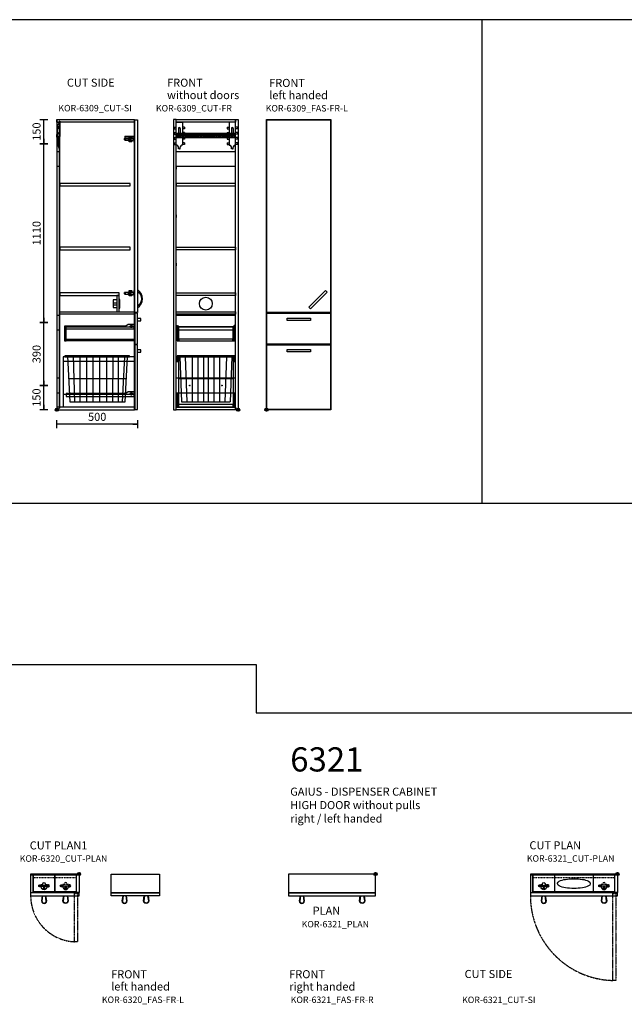
# Model space of a CAD drawing. Units: millimetres. Extents: x 0 to 52658, y 0 to 23616.
# Drawn here: x 12132 to 15883, y 11892 to 18000 of the extents above; entities that cross this region are included whole.
import ezdxf
from ezdxf.enums import TextEntityAlignment as Align

# ---------------------------------------------------------------- set-up
doc = ezdxf.new("R2010")
doc.units = ezdxf.units.MM
doc.linetypes.add('DASHDOT', pattern=[1, 0.5, -0.25, 0, -0.25])
doc.linetypes.add('DASHED', pattern=[0.75, 0.5, -0.25])
for name, color, linetype in [('KORPINEN-block', 6, 'Continuous'), ('KORPINEN-block-det2', 8, 'DASHED'), ('KORPINEN-dimension', 7, 'Continuous'), ('KORPINEN-info', 4, 'Continuous')]:
    doc.layers.add(name, color=color, linetype=linetype)
doc.styles.get("Standard").update_dxf_attribs({"font": 'arial.ttf'})
doc.dimstyles.new('GAIUS-asennus', dxfattribs={"dimscale": 100, "dimtxt": 2.5, "dimasz": 0.05, "dimexe": 0, "dimexo": 0, "dimgap": 1, "dimtad": 1, "dimdec": 0, "dimzin": 0, "dimdsep": 46, "dimtxsty": 'Standard', "dimblk": 'A8MITTA', "dimcen": 2.5, "dimse1": 1, "dimse2": 1, "dimclre": 256, "dimclrt": 7, "dimadec": 0, "dimazin": 0, "dimtp": 6, "dimtm": 6, "dimtfac": 1, "dimtdec": 0, "dimtmove": 2, "dimatfit": 1, "dimldrblk": 'A8MITTA', "dimfxl": 1, "dimtolj": 1, "dimtzin": 0, "dimarcsym": 0})

# ---------------------------------------------------------------- blocks, each defined once
blk = doc.blocks.new('A8MITTA')
for p, q in [((-30, 0), (0, 0)), ((0, 25), (0, -25))]:
    blk.add_line(p, q)
blk = doc.blocks.new('*D65')
at = {"layer": 'Defpoints', "color": 0, "transparency": 16777216}
for p in [(12362.9, 15580.6), (12862.9, 15582.6), (12362.9, 15490.7)]:
    blk.add_point(p, dxfattribs=at)
at = {"layer": 'KORPINEN-dimension', "color": 0, "lineweight": -2, "transparency": 16777216}
blk.add_line((12861.9, 15490.7), (12363.9, 15490.7), dxfattribs=at)
at = {"layer": 'KORPINEN-dimension', "color": 0, "lineweight": -2, "transparency": 16777216, "rotation": 180}
blk.add_blockref('A8MITTA', (12362.9, 15490.7), dxfattribs=at)
at = {"layer": 'KORPINEN-dimension', "color": 0, "lineweight": -2, "transparency": 16777216}
blk.add_blockref('A8MITTA', (12862.9, 15490.7), dxfattribs=at)
at = {"layer": 'KORPINEN-dimension', "color": 7, "transparency": 16777216, "insert": (12612.9, 15536.2), "char_height": 50, "attachment_point": 5}
blk.add_mtext('\\A1;500', dxfattribs=at)
blk = doc.blocks.new('*D66')
at = {"layer": 'Defpoints', "color": 0, "transparency": 16777216}
for p in [(12281.9, 15730.6), (12362.9, 15730.6), (12362.9, 15580.6)]:
    blk.add_point(p, dxfattribs=at)
at = {"layer": 'KORPINEN-dimension', "color": 0, "lineweight": -2, "transparency": 16777216}
blk.add_line((12281.9, 15581.6), (12281.9, 15729.6), dxfattribs=at)
for p, rotation in [((12281.9, 15730.6), 90), ((12281.9, 15580.6), 270)]:
    blk.add_blockref('A8MITTA', p, dxfattribs=dict(at, rotation=rotation))
at = {"layer": 'KORPINEN-dimension', "color": 7, "transparency": 16777216, "insert": (12236.3, 15655.6), "char_height": 50, "attachment_point": 5, "rotation": 90}
blk.add_mtext('\\A1;150', dxfattribs=at)
blk = doc.blocks.new('*D67')
at = {"layer": 'Defpoints', "color": 0, "transparency": 16777216}
for p in [(12282.3, 16120.6), (12362.9, 16120.6), (12362.9, 15730.6)]:
    blk.add_point(p, dxfattribs=at)
at = {"layer": 'KORPINEN-dimension', "color": 0, "lineweight": -2, "transparency": 16777216}
blk.add_line((12282.3, 15731.6), (12282.3, 16119.6), dxfattribs=at)
for p, rotation in [((12282.3, 16120.6), 90), ((12282.3, 15730.6), 270)]:
    blk.add_blockref('A8MITTA', p, dxfattribs=dict(at, rotation=rotation))
at = {"layer": 'KORPINEN-dimension', "color": 7, "transparency": 16777216, "insert": (12236.7, 15925.6), "char_height": 50, "attachment_point": 5, "rotation": 90}
blk.add_mtext('\\A1;390', dxfattribs=at)
blk = doc.blocks.new('*D68')
at = {"layer": 'Defpoints', "color": 0, "transparency": 16777216}
for p in [(12282.3, 17230.6), (12362.9, 17230.6), (12362.9, 16120.6)]:
    blk.add_point(p, dxfattribs=at)
at = {"layer": 'KORPINEN-dimension', "color": 0, "lineweight": -2, "transparency": 16777216}
blk.add_line((12282.3, 16121.6), (12282.3, 17229.6), dxfattribs=at)
for p, rotation in [((12282.3, 17230.6), 90), ((12282.3, 16120.6), 270)]:
    blk.add_blockref('A8MITTA', p, dxfattribs=dict(at, rotation=rotation))
at = {"layer": 'KORPINEN-dimension', "color": 7, "transparency": 16777216, "insert": (12236.7, 16675.6), "char_height": 50, "attachment_point": 5, "rotation": 90}
blk.add_mtext('\\A1;1110', dxfattribs=at)
blk = doc.blocks.new('*D69')
at = {"layer": 'Defpoints', "color": 0, "transparency": 16777216}
for p in [(12282.3, 17380.6), (12362.9, 17380.6), (12362.9, 17230.6)]:
    blk.add_point(p, dxfattribs=at)
at = {"layer": 'KORPINEN-dimension', "color": 0, "lineweight": -2, "transparency": 16777216}
blk.add_line((12282.3, 17231.6), (12282.3, 17379.6), dxfattribs=at)
for p, rotation in [((12282.3, 17380.6), 90), ((12282.3, 17230.6), 270)]:
    blk.add_blockref('A8MITTA', p, dxfattribs=dict(at, rotation=rotation))
at = {"layer": 'KORPINEN-dimension', "color": 7, "transparency": 16777216, "insert": (12236.7, 17305.6), "char_height": 50, "attachment_point": 5, "rotation": 90}
blk.add_mtext('\\A1;150', dxfattribs=at)
blk = doc.blocks.new('KOR-vedin-kaarivaakaan-laatikossa_JUL')
at = {"layer": 'KORPINEN-block'}
blk.add_lwpolyline([(-72.5, -45), (72.5, -45), (72.5, -30), (-72.5, -30)], close=True, dxfattribs=at)
blk = doc.blocks.new('KOR-vedin-kaarivinossa_JUL')
at = {"layer": 'KORPINEN-block'}
blk.add_lwpolyline([(137.3, 34.7), (34.7, 137.3), (24.1, 126.7), (126.7, 24.1)], close=True, dxfattribs=at)
blk = doc.blocks.new('KOR-6309_FAS-FR-L')
at = {"layer": 'KORPINEN-block'}
for points in [[(400, 1800), (400, 602), (400, 0), (0, 0), (0, 598), (0, 1800)], [(398, 1798), (398, 602), (2, 602), (2, 1798)], [(398, 407), (2, 407), (2, 598), (398, 598)], [(2, 2), (2, 403), (398, 403), (398, 2)]]:
    blk.add_lwpolyline(points, close=True, dxfattribs=at)
at = {"layer": 'KORPINEN-block', "xscale": -1}
for name, p in [('KOR-vedin-kaarivinossa_JUL', (400, 602)), ('KOR-vedin-kaarivaakaan-laatikossa_JUL', (200, 598)), ('KOR-vedin-kaarivaakaan-laatikossa_JUL', (200, 403))]:
    blk.add_blockref(name, p, dxfattribs=at)
blk = doc.blocks.new('KOR-base-point')
at = {"layer": 'KORPINEN-info', "color": 7}
for radius in [10, 9, 8, 3]:
    blk.add_circle((0, 0), radius, dxfattribs=at)
blk = doc.blocks.new('KOR-6309_CUT-FR')
at = {"color": 242, "true_color": 0xcd2027}
for centre in [(-299.8, 150), (-100, 150)]:
    blk.add_circle(centre, 2, dxfattribs=at)
at = {"layer": 'KORPINEN-block', "color": 8, "linetype": 'Continuous'}
for p, q in [((-383.8, 1642.5), (-383.8, 1783.5)), ((-383.3, 1784), (-345.3, 1784)), ((-344.8, 1783.5), (-344.8, 1642.5)), ((-55, 1783.5), (-55, 1642.5)), ((-16.5, 1784), (-54.5, 1784)), ((-16, 1642.5), (-16, 1783.5)), ((-395.8, 1752), (-395.8, 1742)), ((-395.8, 1752), (-383.8, 1752)), ((-395.8, 1742), (-383.8, 1742)), ((-395.8, 1720), (-395.8, 1710)), ((-395.8, 1720), (-383.8, 1720)), ((-379.9, 1715.9), (-19.9, 1715.9)), ((-379.9, 1715.9), (-379.9, 1701.9)), ((-370.3, 1744), (-370.3, 1701.5)), ((-358.3, 1744), (-358.3, 1701.5)), ((-332.8, 1752), (-344.8, 1752)), ((-332.8, 1742), (-344.8, 1742)), ((-332.8, 1720), (-344.8, 1720)), ((-332.8, 1752), (-332.8, 1742)), ((-332.8, 1720), (-332.8, 1710)), ((-67, 1752), (-67, 1742)), ((-67, 1752), (-55, 1752)), ((-67, 1742), (-55, 1742)), ((-67, 1720), (-67, 1710)), ((-67, 1720), (-55, 1720)), ((-41.5, 1744), (-41.5, 1701.5)), ((-29.5, 1744), (-29.5, 1701.5)), ((-19.9, 1715.9), (-19.9, 1688.9)), ((-4, 1752), (-16, 1752)), ((-4, 1742), (-16, 1742)), ((-4, 1720), (-16, 1720)), ((-4, 1752), (-4, 1742)), ((-4, 1720), (-4, 1710)), ((-395.8, 1710), (-383.8, 1710)), ((-395.8, 1688), (-395.8, 1678)), ((-395.8, 1688), (-383.8, 1688)), ((-395.8, 1678), (-383.8, 1678)), ((-395.8, 1656), (-395.8, 1646)), ((-395.8, 1656), (-383.8, 1656)), ((-379.9, 1706.9), (-19.9, 1706.9)), ((-376.9, 1701.9), (-379.9, 1701.9)), ((-379.9, 1693.9), (-379.9, 1688.9)), ((-379.9, 1693.9), (-376.9, 1693.9)), ((-379.9, 1690.9), (-19.9, 1690.9)), ((-379.9, 1688.9), (-19.9, 1688.9)), ((-346.9, 1701.9), (-338.9, 1701.9)), ((-338.9, 1693.9), (-346.9, 1693.9)), ((-332.8, 1710), (-344.8, 1710)), ((-332.8, 1688), (-344.8, 1688)), ((-332.8, 1678), (-344.8, 1678)), ((-332.8, 1656), (-344.8, 1656)), ((-332.8, 1688), (-332.8, 1678)), ((-332.8, 1656), (-332.8, 1646)), ((-300.9, 1701.9), (-308.9, 1701.9)), ((-308.9, 1693.9), (-300.9, 1693.9)), ((-262.9, 1701.9), (-270.9, 1701.9)), ((-270.9, 1693.9), (-262.9, 1693.9)), ((-232.9, 1701.9), (-224.9, 1701.9)), ((-224.9, 1693.9), (-232.9, 1693.9)), ((-194.9, 1701.9), (-186.9, 1701.9)), ((-186.9, 1693.9), (-194.9, 1693.9)), ((-156.9, 1701.9), (-148.9, 1701.9)), ((-148.9, 1693.9), (-156.9, 1693.9)), ((-110.9, 1701.9), (-118.9, 1701.9)), ((-118.9, 1693.9), (-110.9, 1693.9)), ((-80.9, 1701.9), (-72.9, 1701.9)), ((-72.9, 1693.9), (-80.9, 1693.9)), ((-67, 1710), (-55, 1710)), ((-67, 1688), (-67, 1678)), ((-67, 1688), (-55, 1688)), ((-67, 1678), (-55, 1678)), ((-67, 1656), (-67, 1646)), ((-67, 1656), (-55, 1656)), ((-42.9, 1701.9), (-34.9, 1701.9)), ((-34.9, 1693.9), (-42.9, 1693.9)), ((-4, 1710), (-16, 1710)), ((-4, 1688), (-16, 1688)), ((-4, 1678), (-16, 1678)), ((-4, 1656), (-16, 1656)), ((-4, 1688), (-4, 1678)), ((-4, 1656), (-4, 1646)), ((-395.8, 1646), (-383.8, 1646)), ((-378.1, 1642), (-383.3, 1642)), ((-370.3, 1619.2), (-370.3, 1629.6)), ((-364.3, 1618.7), (-369.8, 1618.7)), ((-364.3, 1618.7), (-358.8, 1618.7)), ((-358.3, 1619.2), (-358.3, 1629.6)), ((-345.3, 1642), (-350.6, 1642)), ((-332.8, 1646), (-344.8, 1646)), ((-67, 1646), (-55, 1646)), ((-54.5, 1642), (-49.3, 1642)), ((-41.5, 1619.2), (-41.5, 1629.6)), ((-35.5, 1618.7), (-41, 1618.7)), ((-35.5, 1618.7), (-30, 1618.7)), ((-29.5, 1619.2), (-29.5, 1629.6)), ((-21.7, 1642), (-16.5, 1642)), ((-4, 1646), (-16, 1646)), ((-369.6, 327.2), (-369.8, 31.9)), ((-361.4, 327.2), (-351.5, 48.8)), ((-328.5, 327.2), (-317.6, 48.8)), ((-285.5, 327.2), (-285.5, 48.8)), ((-249.3, 327.2), (-249.3, 48.8)), ((-214.3, 327.2), (-214.3, 48.8)), ((-185.5, 327.2), (-185.5, 48.8)), ((-150.6, 327.2), (-150.6, 48.8)), ((-114.3, 327.2), (-114.3, 48.8)), ((-71.3, 327.2), (-82.2, 48.8)), ((-38.4, 327.2), (-48.3, 48.8)), ((-38.4, 327.2), (-48.3, 48.8)), ((-30.2, 327.2), (-29.9, 31.9)), ((-369.7, 193.4), (-30.2, 193.4)), ((-351.1, 48.8), (-48.3, 48.8))]:
    blk.add_line(p, q, dxfattribs=at)
at = {"layer": 'KORPINEN-block'}
for p, q in [((-396.8, 1752), (-396.8, 1742)), ((-396.8, 1752), (-383.8, 1752)), ((-396.8, 1742), (-383.8, 1742)), ((-396.8, 1720), (-396.8, 1710)), ((-396.8, 1720), (-383.8, 1720)), ((-3, 1752), (-16, 1752)), ((-3, 1742), (-16, 1742)), ((-3, 1720), (-16, 1720)), ((-3, 1752), (-3, 1742)), ((-3, 1720), (-3, 1710)), ((-396.8, 1710), (-383.8, 1710)), ((-396.8, 1688), (-396.8, 1678)), ((-396.8, 1688), (-383.8, 1688)), ((-396.8, 1678), (-383.8, 1678)), ((-396.8, 1656), (-396.8, 1646)), ((-396.8, 1656), (-383.8, 1656)), ((-3, 1710), (-16, 1710)), ((-3, 1688), (-16, 1688)), ((-3, 1678), (-16, 1678)), ((-3, 1656), (-16, 1656)), ((-3, 1688), (-3, 1678)), ((-3, 1656), (-3, 1646)), ((-396.8, 1646), (-383.8, 1646)), ((-3, 1646), (-16, 1646)), ((-384, 1508), (-384, 1492)), ((-384, 1408), (-384, 1392)), ((-384, 1208), (-384, 1192)), ((-384, 908), (-384, 892))]:
    blk.add_line(p, q, dxfattribs=at)
at = {"layer": 'KORPINEN-block', "color": 8}
for p, q in [((-15.9, 1600), (-383.9, 1600)), ((-383.9, 1510), (-15.9, 1510)), ((-16, 585), (-384, 585)), ((-384, 495), (-16, 495)), ((-116, 195), (-384, 195)), ((-16, 195), (-284, 195)), ((-384, 105), (-16, 105)), ((-353.5, 105), (-46.3, 105))]:
    blk.add_line(p, q, dxfattribs=at)
at = {"layer": 'KORPINEN-block', "linetype": 'Continuous'}
blk.add_line((-29.9, 31.4), (-369.7, 31.4), dxfattribs=at)
at = {"layer": 'KORPINEN-block'}
for points in [[(-384, 0), (-384, 1800), (-400, 1800), (-400, 0)], [(-384, 1800), (-16, 1800), (-16, 1784), (-384, 1784)], [(-16, 0), (-16, 1800), (0, 1800), (0, 0)], [(-384, 1404), (-384, 1388), (-16, 1388), (-16, 1404)], [(-384, 1008), (-16, 1008), (-16, 992), (-384, 992)], [(-16, 708), (-384, 708), (-384, 724), (-16, 724)], [(-16, 592), (-384, 592), (-384, 608), (-16, 608)], [(-377.3, 427), (-367.3, 427), (-367.3, 515), (-377.3, 515)], [(-33, 427), (-23, 427), (-23, 515), (-33, 515)], [(-367.3, 427), (-33, 427), (-33, 437), (-367.3, 437)], [(-28.1, 327.1), (-28.1, 299.3), (-17.9, 299.3), (-17.9, 327.1)], [(-384, 16), (-16, 16), (-16, 0), (-384, 0)]]:
    blk.add_lwpolyline(points, close=True, dxfattribs=at)
at = {"layer": 'KORPINEN-block', "linetype": 'Continuous'}
for points in [[(-371.3, 517), (-378.5, 517), (-378.5, 500.8), (-382.6, 500.8), (-382.6, 521.7), (-375.9, 521.7)], [(-17.3, 521.7), (-24.4, 521.7), (-29.3, 517), (-21.7, 517), (-21.7, 500.8), (-17.3, 500.8)], [(-382, 327.1), (-382, 299.3), (-371.7, 299.3), (-371.7, 327.1)], [(-372.7, 94.9), (-379.9, 94.9), (-379.9, 78.7), (-384, 78.7), (-384, 99.6), (-377.3, 99.6)], [(-29.9, 94.8), (-29.9, 18.5), (-21.7, 18.5), (-21.7, 94.8)], [(-23.1, 99.5), (-28, 94.9), (-20.3, 94.9), (-20.3, 78.7), (-16, 78.7), (-16, 99.5)]]:
    blk.add_lwpolyline(points, close=True, dxfattribs=at)
at = {"layer": 'KORPINEN-block', "color": 8}
blk.add_lwpolyline([(-377.3, 515), (-377.3, 515), (-23, 515), (-23, 515)], close=True, dxfattribs=at)
at = {"layer": 'KORPINEN-block', "color": 8, "linetype": 'Continuous'}
blk.add_lwpolyline([(-376.8, 327.1), (-23, 327.1), (-23, 334.3), (-376.8, 334.3)], close=True, dxfattribs=at)
at = {"layer": 'KORPINEN-block', "linetype": 'Continuous'}
for points in [[(-369.8, 94.8), (-378, 94.8), (-378, 18.5), (-369.8, 18.5), (-369.7, 94.8)], [(-29.9, 19), (-29.9, 31.4), (-369.7, 31.4), (-369.8, 18.5), (-29.9, 18.5)]]:
    blk.add_lwpolyline(points, dxfattribs=at)
at = {"layer": 'KORPINEN-block', "color": 8, "linetype": 'Continuous'}
for centre in [(-366.9, 1697.9), (-356.9, 1697.9), (-328.9, 1697.9), (-318.9, 1697.9), (-290.9, 1697.9), (-280.9, 1697.9), (-252.9, 1697.9), (-242.9, 1697.9), (-214.9, 1697.9), (-204.9, 1697.9), (-176.9, 1697.9), (-166.9, 1697.9), (-138.9, 1697.9), (-128.9, 1697.9), (-100.9, 1697.9), (-90.9, 1697.9), (-62.9, 1697.9), (-52.9, 1697.9), (-24.9, 1697.9)]:
    blk.add_circle(centre, 3, dxfattribs=at)
at = {"layer": 'KORPINEN-block', "color": 5}
blk.add_circle((-200, 658), 40, dxfattribs=at)
at = {"layer": 'KORPINEN-block', "color": 8, "linetype": 'Continuous'}
for centre, radius, start, end in [((-383.3, 1783.5), 0.5, 90, 180), ((-345.3, 1783.5), 0.5, 0, 90), ((-54.5, 1783.5), 0.5, 90, 180), ((-16.5, 1783.5), 0.5, 0, 90), ((-364.3, 1744), 6, 0, 180), ((-35.5, 1744), 6, 0, 180), ((-376.9, 1697.9), 4, 270, 90), ((-364.3, 1701.5), 6, 180, 0), ((-346.9, 1697.9), 4, 90, 270), ((-338.9, 1697.9), 4, 270, 90), ((-308.9, 1697.9), 4, 90, 270), ((-300.9, 1697.9), 4, 270, 90), ((-270.9, 1697.9), 4, 90, 270), ((-262.9, 1697.9), 4, 270, 90), ((-232.9, 1697.9), 4, 90, 270), ((-224.9, 1697.9), 4, 270, 90), ((-194.9, 1697.9), 4, 90, 270), ((-186.9, 1697.9), 4, 270, 90), ((-156.9, 1697.9), 4, 90, 270), ((-148.9, 1697.9), 4, 270, 90), ((-118.9, 1697.9), 4, 90, 270), ((-110.9, 1697.9), 4, 270, 90), ((-80.9, 1697.9), 4, 90, 270), ((-72.9, 1697.9), 4, 270, 90), ((-42.9, 1697.9), 4, 90, 270), ((-35.5, 1701.5), 6, 180, 0), ((-34.9, 1697.9), 4, 270, 90), ((-383.3, 1642.5), 0.5, 180, 270), ((-378.1, 1641.5), 0.5, 46.38114, 90), ((-396.7, 1621.9), 27.5, 16.52361, 46.38114), ((-370.8, 1629.6), 0.5, 360, 16.52361), ((-369.8, 1619.2), 0.5, 180, 270), ((-358.8, 1619.2), 0.5, 270, 0), ((-331.9, 1621.9), 27.5, 133.61886, 163.47639), ((-357.8, 1629.6), 0.5, 163.47639, 180), ((-350.6, 1641.5), 0.5, 90, 133.61886), ((-345.3, 1642.5), 0.5, 270, 0), ((-54.5, 1642.5), 0.5, 180, 270), ((-49.3, 1641.5), 0.5, 46.38114, 90), ((-67.9, 1621.9), 27.5, 16.52361, 46.38114), ((-42, 1629.6), 0.5, 0, 16.52361), ((-41, 1619.2), 0.5, 180, 270), ((-30, 1619.2), 0.5, 270, 0), ((-3.1, 1621.9), 27.5, 133.61886, 163.47639), ((-29, 1629.6), 0.5, 163.47639, 180), ((-21.7, 1641.5), 0.5, 90, 133.61886), ((-16.5, 1642.5), 0.5, 270, 0)]:
    blk.add_arc(centre, radius, start, end, dxfattribs=at)
blk = doc.blocks.new('KOR-6309_CUT-SI')
at = {"layer": 'KORPINEN-block', "color": 1}
for p, q in [((0, 1800), (0, 0)), ((482, 0), (482, 1800)), ((16, 9), (16, 1695.5)), ((484, 515), (484, 427))]:
    blk.add_line(p, q, dxfattribs=at)
at = {"layer": 'KORPINEN-block', "color": 8, "linetype": 'Continuous'}
for p, q in [((0.1, 1742.5), (3.6, 1746.4)), ((0.1, 1742.1), (5, 1737.2)), ((2, 1749.4), (9.5, 1757.4)), ((2, 1748.7), (3.6, 1747.1)), ((4.4, 1725.1), (3.9, 1725.1)), ((3.9, 1715.9), (6.1, 1715.9)), ((4, 1715.9), (6, 1715.9)), ((4, 1715.9), (4, 1709.9)), ((4.4, 1735.6), (4.4, 1715.9)), ((4.5, 1736), (5, 1736.5)), ((6, 1715.9), (6, 1708.9)), ((6.6, 1767.7), (6.6, 1761.9)), ((6.6, 1707.3), (6.6, 1712.6)), ((11.6, 1769.7), (8.6, 1769.7)), ((9.8, 1759), (8.7, 1759.8)), ((13.9, 1771.2), (13.2, 1770.3)), ((19, 1750), (19, 1695.5)), ((0, 1690.9), (0, 1706.9)), ((2, 1708.9), (3, 1708.9)), ((2, 1691.9), (2, 1705.9)), ((6, 1688.9), (2, 1688.9)), ((2.1, 1700.8), (2.1, 1706.3)), ((2.1, 1706.3), (4.9, 1706.3)), ((2.1, 1700.8), (4.9, 1700.8)), ((3, 1706.9), (4, 1706.9)), ((6, 1690.9), (3, 1690.9)), ((4.9, 1706.3), (5.6, 1706.9)), ((4.9, 1700.8), (5.6, 1700.2)), ((5.2, 1655.2), (5.2, 1653)), ((7.3, 1657.8), (5.3, 1655.5)), ((5.3, 1652.7), (6.1, 1651.9)), ((5.6, 1697.8), (5.6, 1707.3)), ((5.6, 1707.3), (6.6, 1707.3)), ((9.5, 1697.8), (5.6, 1697.8)), ((6, 1690.9), (6, 1688.9)), ((6.5, 1671.4), (6.5, 1662.9)), ((9.8, 1673.9), (6.7, 1671.8)), ((7, 1662.4), (8.7, 1662.4)), ((9.7, 1658), (7.6, 1658)), ((9.1, 1662.2), (10.8, 1659.8)), ((10, 1697), (10, 1697.3)), ((10, 1687.9), (10, 1697)), ((10, 1674.3), (10, 1678.1)), ((10.8, 1659.3), (10.1, 1658.2)), ((419.2, 1678.8), (420, 1682.3)), ((419.2, 1677.8), (419.2, 1678.8)), ((420, 1674.3), (419.2, 1677.8)), ((420, 1682.3), (422.1, 1684.7)), ((422.1, 1671.9), (420, 1674.3)), ((422.1, 1697.3), (422.1, 1687)), ((422.1, 1697.3), (477.4, 1697.3)), ((422.1, 1687), (477.4, 1687)), ((422.1, 1684.7), (425, 1685.7)), ((425, 1670.9), (422.1, 1671.9)), ((425, 1685.7), (468.9, 1685.7)), ((468.9, 1670.9), (425, 1670.9)), ((426.1, 1684), (477.4, 1684)), ((426.1, 1683.9), (426.1, 1673.3)), ((426.1, 1673.3), (477.4, 1673.3)), ((456.3, 1680.9), (441.1, 1680.9)), ((441.1, 1680.9), (441.1, 1676.2)), ((441.1, 1676.2), (456.3, 1676.2)), ((447.7, 1692.2), (448, 1693.6)), ((447.7, 1685.6), (447.7, 1692.2)), ((448, 1684.2), (447.7, 1685.6)), ((448, 1693.6), (448.7, 1694.7)), ((448.7, 1683.1), (448, 1684.2)), ((448.2, 1670.8), (448.5, 1672.3)), ((448.2, 1664.3), (448.2, 1670.8)), ((448.5, 1662.8), (448.2, 1664.3)), ((448.5, 1672.3), (449.2, 1673.3)), ((449.2, 1661.8), (448.5, 1662.8)), ((448.7, 1694.7), (449.6, 1695.1)), ((449.6, 1682.7), (448.7, 1683.1)), ((449.2, 1673.3), (450.1, 1673.7)), ((450.1, 1661.4), (449.2, 1661.8)), ((449.6, 1695.1), (462.2, 1695.1)), ((462.2, 1682.7), (449.6, 1682.7)), ((450.1, 1673.7), (462.8, 1673.7)), ((462.8, 1661.4), (450.1, 1661.4)), ((452.3, 1690.4), (454, 1692.5)), ((454, 1688.3), (452.3, 1690.4)), ((453, 1666.2), (454.5, 1668.3)), ((454.5, 1664), (453, 1666.2)), ((454, 1692.5), (457.2, 1692.5)), ((457.2, 1688.3), (454, 1688.3)), ((454.5, 1668.3), (457.5, 1668.3)), ((457.5, 1664), (454.5, 1664)), ((456.3, 1680.9), (456.3, 1676.2)), ((457.2, 1692.5), (458.9, 1690.4)), ((458.9, 1690.4), (457.2, 1688.3)), ((457.5, 1668.3), (459.1, 1666.2)), ((459.1, 1666.2), (457.5, 1664)), ((458.9, 1690.4), (458.9, 1690.4)), ((459.1, 1666.2), (459.1, 1666.2)), ((462.2, 1695.1), (463.2, 1694.7)), ((463.2, 1683.1), (462.2, 1682.7)), ((462.8, 1673.7), (463.7, 1673.3)), ((463.7, 1661.8), (462.8, 1661.4)), ((463.2, 1694.7), (463.9, 1693.6)), ((463.9, 1684.2), (463.2, 1683.1)), ((463.7, 1673.3), (464.4, 1672.3)), ((464.4, 1662.8), (463.7, 1661.8)), ((463.9, 1693.6), (464.2, 1692.2)), ((464.2, 1685.6), (463.9, 1684.2)), ((464.2, 1692.2), (464.2, 1685.6)), ((464.4, 1672.3), (464.7, 1670.8)), ((464.7, 1664.3), (464.4, 1662.8)), ((464.7, 1670.8), (464.7, 1664.3)), ((468.9, 1685.7), (471.9, 1684.7)), ((471.9, 1671.9), (468.9, 1670.9)), ((471.9, 1684.7), (473.9, 1682.3)), ((473.9, 1674.3), (471.9, 1671.9)), ((473.9, 1682.3), (474.7, 1678.8)), ((474.7, 1677.8), (473.9, 1674.3)), ((474.7, 1678.8), (474.7, 1677.8)), ((477.4, 1697.3), (477.4, 1687)), ((477.4, 1673.3), (477.4, 1683.9)), ((478, 1696.3), (478, 1659.7)), ((478, 1696.3), (482, 1696.3)), ((478, 1659.7), (482, 1659.7)), ((482, 1696.3), (482, 1659.7)), ((4, 1642.5), (4, 1645)), ((4.5, 1645.5), (7.6, 1645.5)), ((7.6, 1642), (4.5, 1642)), ((8.1, 1646), (8.1, 1646.9)), ((13.7, 1618.7), (13.6, 1618.7)), ((13.8, 1643.7), (13.8, 1619.2)), ((13.8, 1619.2), (13.8, 1618.8)), ((447.7, 736.2), (448, 737.6)), ((447.7, 729.6), (447.7, 736.2)), ((448, 737.6), (448.7, 738.7)), ((448.7, 738.7), (449.6, 739.1)), ((449.6, 739.1), (462.2, 739.1)), ((452.3, 734.4), (454, 736.5)), ((454, 732.3), (452.3, 734.4)), ((454, 736.5), (457.2, 736.5)), ((457.2, 736.5), (458.9, 734.4)), ((458.9, 734.4), (457.2, 732.3)), ((458.9, 734.4), (458.9, 734.4)), ((462.2, 739.1), (463.2, 738.7)), ((463.2, 738.7), (463.9, 737.6)), ((463.9, 737.6), (464.2, 736.2)), ((464.2, 736.2), (464.2, 729.6)), ((482, 740.3), (478, 740.3)), ((478, 740.3), (478, 703.7)), ((482, 703.7), (482, 740.3)), ((417.6, 722.8), (418.4, 726.3)), ((418.4, 718.3), (417.6, 721.8)), ((418.4, 726.3), (420.6, 728.7)), ((420.6, 715.9), (418.4, 718.3)), ((420.6, 728.7), (423.6, 729.7)), ((423.6, 714.9), (420.6, 715.9)), ((423.6, 729.7), (468.8, 729.7)), ((468.8, 714.9), (423.6, 714.9)), ((477.4, 727.9), (424, 727.9)), ((424, 717.3), (477.4, 717.3)), ((456.3, 724.9), (441.1, 724.9)), ((441.1, 724.9), (441.1, 720.2)), ((441.1, 720.2), (456.3, 720.2)), ((448, 728.2), (447.7, 729.6)), ((448.7, 727.1), (448, 728.2)), ((448.2, 714.8), (448.5, 716.3)), ((448.2, 708.3), (448.2, 714.8)), ((448.5, 706.8), (448.2, 708.3)), ((448.5, 716.3), (449.2, 717.3)), ((449.2, 705.8), (448.5, 706.8)), ((449.6, 726.7), (448.7, 727.1)), ((449.2, 717.3), (450.1, 717.7)), ((450.1, 705.4), (449.2, 705.8)), ((462.2, 726.7), (449.6, 726.7)), ((450.1, 717.7), (462.8, 717.7)), ((462.8, 705.4), (450.1, 705.4)), ((453, 710.2), (454.5, 712.3)), ((454.5, 708), (453, 710.2)), ((457.2, 732.3), (454, 732.3)), ((454.5, 712.3), (457.5, 712.3)), ((457.5, 708), (454.5, 708)), ((457.5, 712.3), (459.1, 710.2)), ((459.1, 710.2), (457.5, 708)), ((459.1, 710.2), (459.1, 710.2)), ((463.2, 727.1), (462.2, 726.7)), ((462.8, 717.7), (463.7, 717.3)), ((463.7, 705.8), (462.8, 705.4)), ((463.9, 728.2), (463.2, 727.1)), ((463.7, 717.3), (464.4, 716.3)), ((464.4, 706.8), (463.7, 705.8)), ((464.2, 729.6), (463.9, 728.2)), ((464.4, 716.3), (464.7, 714.8)), ((464.7, 708.3), (464.4, 706.8)), ((464.7, 714.8), (464.7, 708.3)), ((468.8, 729.7), (471.8, 728.7)), ((471.8, 715.9), (468.8, 714.9)), ((471.8, 728.7), (473.9, 726.3)), ((473.9, 718.3), (471.8, 715.9)), ((473.9, 726.3), (474.7, 722.8)), ((474.7, 721.8), (473.9, 718.3)), ((474.7, 722.8), (474.7, 721.8)), ((477.4, 717.3), (477.4, 727.9)), ((428.5, 518.3), (47, 518.3)), ((47, 518.3), (47, 501.1)), ((47, 501.1), (478.8, 501.1)), ((442.2, 528.9), (428.5, 518.3)), ((479.8, 528.9), (442.2, 528.9)), ((454.4, 516.3), (458.3, 522.8)), ((458.3, 509.9), (454.4, 516.3)), ((458.3, 522.8), (465.5, 522.8)), ((465.5, 509.9), (458.3, 509.9)), ((465.5, 522.8), (469.4, 516.3)), ((469.4, 516.3), (465.5, 509.9)), ((469.4, 516.3), (469.4, 516.3)), ((478.7, 501.1), (479.7, 528.9)), ((56.5, 327.1), (39.6, 327.1)), ((39.6, 327.1), (39.6, 19.5)), ((484, 327.1), (39.6, 327.1)), ((39.6, 327.1), (39.6, 299.3)), ((451, 334.3), (50, 334.3)), ((50, 334.3), (50, 327.1)), ((50, 327.1), (451, 327.1)), ((65.7, 332.2), (79.2, 48.8)), ((100.3, 331.5), (108.4, 48.8)), ((143, 331.1), (143, 48.8)), ((182.8, 329.4), (182.8, 48.8)), ((222.6, 328.7), (222.6, 48.8)), ((265.1, 327.1), (265.1, 48.8)), ((307.6, 329.5), (307.6, 48.8)), ((347.5, 329.7), (344.8, 48.8)), ((379.3, 329.3), (379.3, 48.8)), ((419.1, 327.1), (405.8, 48.8)), ((424.4, 48.8), (437.6, 327.1)), ((451, 327.1), (451, 334.3)), ((484, 299.3), (39.6, 299.3)), ((73.1, 193.4), (432.5, 193.4)), ((39.6, 94.8), (39.6, 18.5)), ((484, 94.8), (39.6, 94.8)), ((428.5, 99.5), (56.5, 99.5)), ((56.5, 99.5), (56.5, 82.3)), ((56.5, 82.3), (478.8, 82.3)), ((442.2, 110.1), (428.5, 99.5)), ((479.8, 110.1), (442.2, 110.1)), ((454.4, 97.5), (458.3, 104)), ((458.3, 91.1), (454.4, 97.5)), ((458.3, 104), (465.5, 104)), ((465.5, 91.1), (458.3, 91.1)), ((465.5, 104), (469.4, 97.5)), ((469.4, 97.5), (465.5, 91.1)), ((469.4, 97.5), (469.4, 97.5)), ((478.7, 82.3), (479.7, 110.1)), ((484, 18.5), (484, 94.8)), ((39.6, 18.5), (484, 18.5)), ((79.2, 48.8), (424.4, 48.8))]:
    blk.add_line(p, q, dxfattribs=at)
at = {"layer": 'KORPINEN-block', "color": 8}
for p, q in [((16.1, 1600), (0.1, 1600)), ((0.1, 1510), (16.1, 1510)), ((424, 727.9), (424, 717.3)), ((456.3, 724.9), (456.3, 720.2)), ((482, 703.7), (478, 703.7)), ((16, 585), (0, 585)), ((0, 495), (16, 495)), ((47, 515), (484, 515)), ((484, 327.1), (484, 299.3)), ((16, 195), (0, 195)), ((0, 105), (16, 105))]:
    blk.add_line(p, q, dxfattribs=at)
at = {"layer": 'KORPINEN-block', "color": 5, "linetype": 'Continuous'}
for p, q in [((371.1, 681.7), (348.1, 681.7)), ((348.1, 681.7), (348.1, 634.3)), ((390.6, 683.7), (387.1, 683.7)), ((390.6, 630.2), (390.6, 683.7)), ((348.1, 634.3), (371.1, 634.3)), ((352.7, 663.1), (371.1, 663.1)), ((352.7, 649.8), (371.1, 649.8)), ((387.1, 630.2), (390.6, 630.2))]:
    blk.add_line(p, q, dxfattribs=at)
at = {"layer": 'KORPINEN-block', "color": 1}
for points in [[(16, 1784), (0, 1784), (0, 1800), (482, 1800), (482, 1784), (19, 1784)], [(19, 1789), (19, 1789), (19, 1750), (19, 1750), (16, 1750)], [(16, 1789), (16, 1789), (16, 1750), (16, 1750), (16, 1750)], [(19, 1789), (19, 1789), (19, 1789), (19, 1789), (16, 1789)], [(16, 9), (19, 9), (19, 1695.5), (19, 1695.5), (16, 1695.5)], [(484, 427), (57, 427), (57, 437), (484, 437)], [(16, 16), (0, 16), (0, 0), (482, 0), (482, 16), (19, 16)]]:
    blk.add_lwpolyline(points, dxfattribs=at)
at = {"layer": 'KORPINEN-block', "color": 8, "linetype": 'Continuous'}
blk.add_lwpolyline([(14.4, 1772.5), (14.4, 1775.9, 0.245286), (13.5, 1777.5), (7.1, 1782, 0.153348), (5.9, 1782.4), (1.3, 1782.4, -0.414214), (1, 1782.7), (1, 1783.7, -0.414214), (1.3, 1784), (6.9, 1784, -0.153348), (7.2, 1783.9), (15.8, 1777.9, -0.245286), (16, 1777.5), (16, 1644.7, -0.414214), (15.5, 1644.2), (14.3, 1644.2)], format="xyb", dxfattribs=at)
at = {"layer": 'KORPINEN-block', "color": 1}
for points in [[(484, 1798), (500, 1798), (500, 602), (484, 602)], [(19, 1404), (19, 1388), (455.3, 1388), (455.3, 1404)], [(19, 1008), (19, 992), (455.3, 992), (455.3, 1008)], [(19, 708), (387.1, 708), (387.1, 724), (19, 724)], [(387.1, 708), (371.1, 708), (371.1, 608), (387.1, 608)], [(482, 592), (19, 592), (19, 608), (482, 608)], [(484, 407), (500, 407), (500, 598), (484, 598)], [(47, 427), (57, 427), (57, 515), (47, 515)], [(484, 2), (500, 2), (500, 403), (484, 403)]]:
    blk.add_lwpolyline(points, close=True, dxfattribs=at)
at = {"layer": 'KORPINEN-block', "color": 8, "linetype": 'Continuous'}
blk.add_lwpolyline([(3.9, 1731.5), (1.9, 1731.5), (1.9, 1709.5), (3.9, 1709.5), (3.9, 1725.1)], close=True, dxfattribs=at)
at = {"layer": 'KORPINEN-block', "color": 8}
blk.add_lwpolyline([(500, 734.1, -0.541006), (500, 642.1), (500, 631.5, 0.538221), (500, 744.7)], format="xyb", close=True, dxfattribs=at)
at = {"layer": 'KORPINEN-block'}
for points in [[(500, 551), (521.3, 551), (521.3, 566), (500, 566)], [(500, 356), (521.3, 356), (521.3, 371), (500, 371)]]:
    blk.add_lwpolyline(points, dxfattribs=at)
at = {"layer": 'KORPINEN-block', "color": 8, "linetype": 'Continuous'}
for centre in [(11, 1747), (11, 1715), (11, 1683), (11, 1651)]:
    blk.add_circle(centre, 5, dxfattribs=at)
for centre, radius, start, end in [((12.4, 1772.5), 2, 319.15941, 360), ((0.3, 1742.3), 0.3, 137.23619, 224.67101), ((2.4, 1749), 0.5, 137.23619, 224.67101), ((3.3, 1746.7), 0.5, 317.23619, 44.67101), ((4.9, 1735.6), 0.5, 137.20331, 180), ((4.6, 1736.8), 0.5, 317.20331, 44.67101), ((8.6, 1767.7), 2, 90, 180), ((8.6, 1761.9), 2, 180, 266.11837), ((8.4, 1759.4), 0.5, 54.24611, 86.11837), ((8, 1758.8), 2, 317.23619, 352.36726), ((9.5, 1758.6), 0.5, 352.36726, 54.24611), ((11.6, 1771.7), 2, 270, 319.15941), ((2, 1706.9), 2, 90, 180), ((2, 1690.9), 2, 180, 270), ((3, 1705.9), 1, 90, 180), ((3, 1691.9), 1, 180, 270), ((3, 1709.9), 1, 270, 0), ((4, 1708.9), 2, 270, 0), ((5.7, 1655.2), 0.5, 139.3868, 180), ((5.7, 1653), 0.5, 180, 225.34349), ((7, 1671.4), 0.5, 123.55299, 180), ((7, 1662.9), 0.5, 180, 270), ((7.6, 1657.5), 0.5, 90, 139.3868), ((8.7, 1661.9), 0.5, 34.2098, 90), ((9.5, 1697.3), 0.5, 0, 90), ((9.7, 1658.5), 0.5, 270, 328.76462), ((9.5, 1674.3), 0.5, 303.55299, 0), ((10.4, 1659.5), 0.5, 328.76462, 34.2098), ((4.5, 1645), 0.5, 90, 180), ((4.5, 1642.5), 0.5, 180, 270), ((7.6, 1646), 0.5, 270, 360), ((7.6, 1641.5), 0.5, 0.75034, 90), ((61.8, 1642.2), 53.7, 180.75034, 205.91962), ((13.6, 1618.8), 0.1, 205.91962, 270), ((13.7, 1618.8), 0.1, 270, 0), ((14.3, 1643.7), 0.5, 90, 180)]:
    blk.add_arc(centre, radius, start, end, dxfattribs=at)
blk = doc.blocks.new('KOR-annostelijavipu_POH')
at = {"layer": 'KORPINEN-block'}
for points in [[(-71.1, 0), (-66.5, -31.9, -1.006709), (-99.5, -31.9), (-94.9, 0)], [(-74.1, 0), (-69.5, -32.1, -0.992256), (-96.5, -32.1), (-91.9, 0)]]:
    blk.add_lwpolyline(points, format="xyb", dxfattribs=at)
blk = doc.blocks.new('KOR-annostelijavipu_POHLEIK')
at = {"layer": 'KORPINEN-block'}
for p, q in [((-104, 67), (-104, 55)), ((-62, 67), (-62, 55))]:
    blk.add_line(p, q, dxfattribs=at)
for points in [[(-105, 55), (-110, 55, -1), (-110, 67), (-105, 67)], [(-61, 55), (-56, 55, 1), (-56, 67), (-61, 67)]]:
    blk.add_lwpolyline(points, format="xyb", dxfattribs=at)
for points in [[(-105, 59), (-112, 58), (-112, 64), (-105, 63)], [(-105, 67), (-104, 67), (-104, 55), (-105, 55)], [(-104, 62.5), (-62, 62.5), (-62, 59.5), (-104, 59.5)], [(-61, 67), (-62, 67), (-62, 55), (-61, 55)], [(-61, 59), (-54, 58), (-54, 64), (-61, 63)]]:
    blk.add_lwpolyline(points, close=True, dxfattribs=at)
blk.add_lwpolyline([(-100, 55, 1), (-66, 55), (-66, 70), (-77.2, 70, 2.32379), (-88.8, 70), (-100, 70)], format="xyb", close=True, dxfattribs=at)
for points in [[(-89.2, 39.2), (-86.5, 58.2)], [(-86.3, 38.3), (-83.5, 57.8)], [(-82.5, 57.8), (-79.7, 38.3)], [(-79.5, 58.2), (-76.8, 39.2)]]:
    blk.add_lwpolyline(points, dxfattribs=at)
for centre in [(-85, 58), (-81, 58)]:
    blk.add_circle(centre, 1.5, dxfattribs=at)
blk = doc.blocks.new('KOR-6320_CUT-PLAN')
at = {"layer": 'KORPINEN-block', "color": 1}
blk.add_line((-300, -4), (0, -4), dxfattribs=at)
at = {"layer": 'KORPINEN-block', "color": 8, "linetype": 'DASHDOT'}
blk.add_line((-284, -22), (-16, -22), dxfattribs=at)
at = {"layer": 'KORPINEN-block', "color": 1}
for points in [[(-300, -4), (0, -4), (0, 0), (-300, 0)], [(-300, -115), (-284, -115), (-284, -4), (-300, -4)], [(0, -115), (-16, -115), (-16, -4), (0, -4)], [(-300, -135), (0, -135), (0, -117), (-300, -117)]]:
    blk.add_lwpolyline(points, close=True, dxfattribs=at)
at = {"layer": 'KORPINEN-block', "color": 8}
for points in [[(-284, -6), (-284, -113), (-16, -113), (-16, -6), (-18, -6), (-18, -111), (-282, -111), (-282, -6)], [(-162, -5), (-150, -5), (-150, -111), (-137, -111), (-137, -110), (-149, -110), (-149, -4), (-162, -4)]]:
    blk.add_lwpolyline(points, close=True, dxfattribs=at)
at = {"layer": 'KORPINEN-block-det2'}
blk.add_lwpolyline([(-10, -420), (-28, -420), (-28, -120), (-10, -120)], close=True, dxfattribs=at)
blk.add_arc((-14.5, -134.8), 285.5, 180.04309, 267.2829, dxfattribs=at)
at = {"layer": 'KORPINEN-block', "xscale": -1}
for name in ['KOR-annostelijavipu_POHLEIK', 'KOR-annostelijavipu_POH']:
    blk.add_blockref(name, (-300, -135), dxfattribs=at)
at = {"layer": 'KORPINEN-block'}
for name in ['KOR-annostelijavipu_POHLEIK', 'KOR-annostelijavipu_POH']:
    blk.add_blockref(name, (0, -135), dxfattribs=at)
blk = doc.blocks.new('KOR-6321_PLAN')
at = {"layer": 'KORPINEN-block'}
for points in [[(-540, -117), (0, -117), (0, 0), (-540, 0)], [(-540, -135), (0, -135), (0, -117), (-540, -117)]]:
    blk.add_lwpolyline(points, close=True, dxfattribs=at)
at = {"layer": 'KORPINEN-block', "xscale": -1}
blk.add_blockref('KOR-annostelijavipu_POH', (-540, -135), dxfattribs=at)
at = {"layer": 'KORPINEN-block'}
blk.add_blockref('KOR-annostelijavipu_POH', (0, -135), dxfattribs=at)
blk = doc.blocks.new('KOR-6321_CUT-PLAN')
at = {"layer": 'KORPINEN-block', "color": 1}
blk.add_line((-540, -4), (0, -4), dxfattribs=at)
at = {"layer": 'KORPINEN-block', "color": 8, "linetype": 'DASHDOT'}
blk.add_line((-524, -22), (-16, -22), dxfattribs=at)
at = {"layer": 'KORPINEN-block', "color": 1}
for points in [[(-540, -4), (0, -4), (0, 0), (-540, 0)], [(-540, -115), (-524, -115), (-524, -4), (-540, -4)], [(0, -115), (-16, -115), (-16, -4), (0, -4)], [(-540, -135), (0, -135), (0, -117), (-540, -117)]]:
    blk.add_lwpolyline(points, close=True, dxfattribs=at)
at = {"layer": 'KORPINEN-block', "color": 8}
for points in [[(-524, -6), (-524, -113), (-16, -113), (-16, -6), (-18, -6), (-18, -111), (-522, -111), (-522, -6)], [(-402, -5), (-390, -5), (-390, -111), (-377, -111), (-377, -110), (-389, -110), (-389, -4), (-402, -4)], [(-162, -5), (-150, -5), (-150, -111), (-137, -111), (-137, -110), (-149, -110), (-149, -4), (-162, -4)]]:
    blk.add_lwpolyline(points, close=True, dxfattribs=at)
blk.add_lwpolyline([(-168.2, -61.5, -0.259557), (-178.4, -73.9, -0.080247), (-217, -85.9, -0.024284), (-270, -89.5, -0.024284), (-323, -85.9, -0.080247), (-361.6, -73.9, -0.259557), (-371.8, -61.5, -0.102157), (-371.8, -57.5, -0.259557), (-361.6, -45.1, -0.080247), (-323, -33.1, -0.024284), (-270, -29.5, -0.024284), (-217, -33.1, -0.080247), (-178.4, -45.1, -0.259557), (-168.2, -57.5, -0.102157), (-168.2, -61.5)], format="xyb", dxfattribs=at)
at = {"layer": 'KORPINEN-block-det2'}
blk.add_lwpolyline([(-10, -660), (-28, -660), (-28, -120), (-10, -120)], close=True, dxfattribs=at)
blk.add_arc((-14.4, -134.6), 525.6, 180.04567, 268.51787, dxfattribs=at)
at = {"layer": 'KORPINEN-block', "xscale": -1}
for name in ['KOR-annostelijavipu_POHLEIK', 'KOR-annostelijavipu_POH']:
    blk.add_blockref(name, (-540, -135), dxfattribs=at)
at = {"layer": 'KORPINEN-block'}
for name in ['KOR-annostelijavipu_POHLEIK', 'KOR-annostelijavipu_POH']:
    blk.add_blockref(name, (0, -135), dxfattribs=at)

msp = doc.modelspace()

# ---------------------------------------------------------------- linework, layer by layer
at = {"layer": 'KORPINEN-block'}
msp.add_line((13662.87, 17380.61), (14062.87, 17380.61), dxfattribs=at)
for points in [[(13000, 12583), (12700, 12583), (12700, 12700), (13000, 12700)], [(13000, 12565), (12700, 12565), (12700, 12583), (13000, 12583)]]:
    msp.add_lwpolyline(points, close=True, dxfattribs=at)
at = {"layer": 'KORPINEN-dimension'}
for p, q in [((15000, 18000), (10000, 18000)), ((20000, 18000), (15000, 18000))]:
    msp.add_line(p, q, dxfattribs=at)
at = {"layer": 'KORPINEN-info', "color": 7}
msp.add_line((15000, 15000), (15000, 18000), dxfattribs=at)
at = {"layer": 'KORPINEN-info'}
msp.add_line((5000, 15000), (45000, 15000), dxfattribs=at)
at = {"layer": 'KORPINEN-info', "color": 7}
msp.add_lwpolyline([(5000, 14000), (7600, 14000), (7600, 13700), (10600, 13700), (10600, 14000), (13600, 14000), (13600, 13700), (16600, 13700), (16600, 14000), (19600, 14000), (19600, 13700), (22600, 13700), (22600, 14000), (25600, 14000), (25600, 13700), (28600, 13700), (28600, 14000), (31600, 14000)], dxfattribs=at)

# ---------------------------------------------------------------- block references
at = {"layer": 'KORPINEN-block'}
for name, p in [('KOR-6309_CUT-FR', (13486.74, 15580.61)), ('KOR-6309_FAS-FR-L', (13662.87, 15580.61)), ('KOR-6320_CUT-PLAN', (12500, 12700)), ('KOR-6321_PLAN', (14340, 12700)), ('KOR-6321_CUT-PLAN', (15840, 12700)), ('KOR-annostelijavipu_POH', (13000, 12565))]:
    msp.add_blockref(name, p, dxfattribs=at)
at = {"layer": 'KORPINEN-block', "xscale": -1}
msp.add_blockref('KOR-annostelijavipu_POH', (12700, 12565), dxfattribs=at)
at = {"layer": 'KORPINEN-info', "color": 1}
msp.add_blockref('KOR-6309_CUT-SI', (12362.87, 15580.61), dxfattribs=at)
at = {"layer": 'KORPINEN-info'}
for p in [(12362.87, 15580.61), (13486.74, 15580.61), (13662.87, 15580.61), (12500, 12700), (14340, 12700), (15840, 12700)]:
    msp.add_blockref('KOR-base-point', p, dxfattribs=at)

# ---------------------------------------------------------------- texts
for s, p in [('KOR-6309_CUT-SI', (12599.66, 17431.39)), ('KOR-6309_CUT-FR', (13212.87, 17430.61)), ('KOR-6309_FAS-FR-L', (13912.87, 17430.49)), ('KOR-6320_CUT-PLAN', (12403.98, 12776.17)), ('KOR-6321_CUT-PLAN', (15550, 12776.44)), ('KOR-6321_PLAN', (14090, 12369)), ('KOR-6320_FAS-FR-L', (12896.34, 11900.05)), ('KOR-6321_FAS-FR-R', (14070.42, 11900.03)), ('KOR-6321_CUT-SI', (15104.17, 11899.46))]:
    msp.add_text(s, height=40, dxfattribs=at).set_placement(p, align=Align.CENTER)
at = {"layer": 'KORPINEN-info', "color": 7, "char_height": 50, "width": 2872, "attachment_point": 1}
for s, insert in [('CUT SIDE', (12424.83, 17634.34)), ('FRONT', (13046.41, 17634.09)), ('FRONT', (13679.78, 17632.67)), ('without doors ', (13046.41, 17557.33)), ('left handed', (13679.78, 17556.84)), ('{\\H3x;6321 \\P}GAIUS - DISPENSER CABINET\\PHIGH DOOR without pulls\\Pright / left handed ', (13810.31, 13486.06)), ('CUT PLAN1', (12194.35, 12902.58)), ('CUT PLAN', (15294.35, 12903.27)), ('PLAN', (13949.35, 12497.7)), ('FRONT', (12699.52, 12103.18)), ('FRONT', (13804.16, 12103.62)), ('CUT SIDE', (14892.18, 12104.82)), ('left handed', (12699.52, 12027.36)), ('right handed', (13804.16, 12027.01))]:
    msp.add_mtext(s, dxfattribs=dict(at, insert=insert))

# ---------------------------------------------------------------- dimensions: what is measured, and where the dimension line sits
at = {"layer": 'KORPINEN-dimension'}
for base, p1, p2, picture, middle in [((12282.27, 17380.61), (12362.87, 17230.61), (12362.87, 17380.61), '*D69', (12236.74, 17305.61)), ((12282.27, 17230.61), (12362.87, 16120.61), (12362.87, 17230.61), '*D68', (12236.74, 16675.61)), ((12282.27, 16120.61), (12362.87, 15730.61), (12362.87, 16120.61), '*D67', (12236.73, 15925.61)), ((12281.86, 15730.61), (12362.87, 15580.61), (12362.87, 15730.61), '*D66', (12236.33, 15655.61))]:
    dim = msp.add_linear_dim(base=base, p1=p1, p2=p2, angle=90, dimstyle='GAIUS-asennus', override={"dimscale": 20}, dxfattribs=at)
    dim.commit()
    dim.dimension.update_dxf_attribs({"geometry": picture, "text_midpoint": middle})
dim = msp.add_linear_dim(base=(12362.87, 15490.71), p1=(12862.87, 15582.61), p2=(12362.87, 15580.61), dimstyle='GAIUS-asennus', override={"dimscale": 20}, dxfattribs=at)
dim.commit()
dim.dimension.update_dxf_attribs({"geometry": '*D65', "text_midpoint": (12612.87, 15536.24)})

doc.saveas('drawing.dxf')
